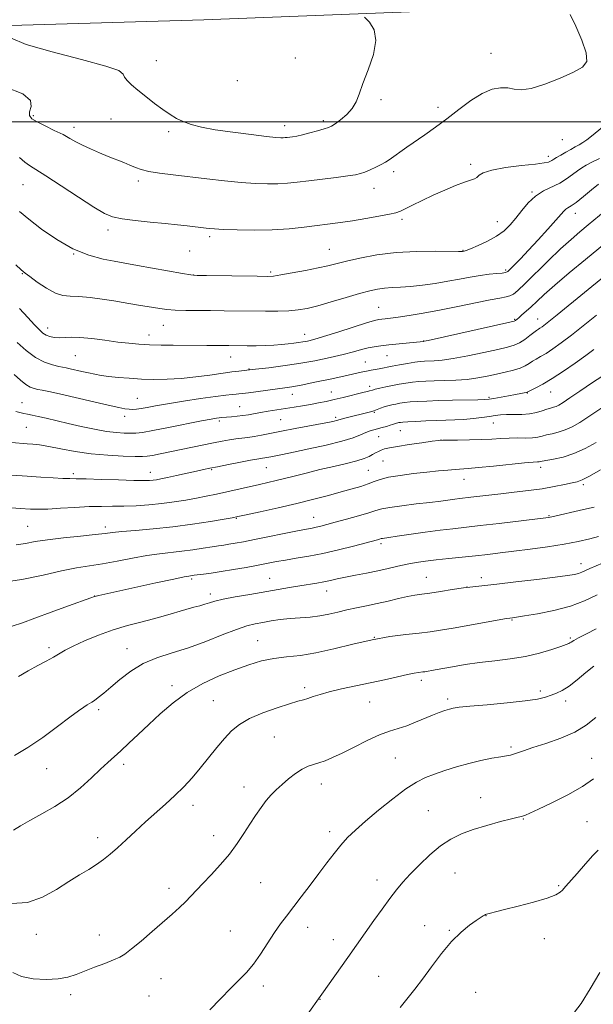
# Model space of a CAD drawing. Extents: x 2159800 to 2162700, y 347300 to 350200.
# Drawn here: x 2161035 to 2161234, y 349194 to 349535 of the extents above; entities that cross this region are included whole.
import ezdxf

# ---------------------------------------------------------------- set-up
doc = ezdxf.new("R2010")
doc.units = 0
doc.header["$MEASUREMENT"] = 0
for name, color, linetype, lineweight in [('32000', 7, 'Continuous', 0), ('DTM HARD BREAKLINE', 7, 'Continuous', 0), ('DTM SPOT ELEVATION', 2, 'Continuous', 13), ('INDEX CONTOUR', 41, 'Continuous', 13), ('INTERMEDIATE CONTOUR', 44, 'Continuous', 0)]:
    doc.layers.add(name, color=color, linetype=linetype, lineweight=lineweight)

msp = doc.modelspace()

# ---------------------------------------------------------------- linework, layer by layer
at = {"layer": '32000', "flags": 128}
msp.add_lwpolyline([(2162500, 349500), (2160000, 349500)], dxfattribs=at)
at = {"layer": 'DTM HARD BREAKLINE'}
msp.add_polyline3d([(2160800.61, 349527.7, 1145.67), (2160897.29, 349529.58, 1147), (2160992.66, 349532.15, 1147.47), (2161099.39, 349535.29, 1149.07), (2161197.47, 349539.16, 1147.14), (2161274.09, 349542.53, 1143.94), (2161334.79, 349544.72, 1140.67), (2161390.9, 349547.6, 1139.41), (2161469.45, 349551.62, 1138.28), (2161580.01, 349556.05, 1135.74), (2161672.04, 349559.98, 1131.55), (2161763.5, 349563.29, 1126.42), (2161823.91, 349563.47, 1125.22), (2161906.36, 349563.47, 1123.62), (2161958.95, 349562.51, 1124.36)], dxfattribs=at)
at = {"layer": 'DTM SPOT ELEVATION'}
for p in [(2161082.88, 349521.14, 1148.7), (2161131.12, 349522.12, 1148.74), (2161198.89, 349523.68, 1146.73), (2161110.98, 349514.24, 1149.19), (2161160.78, 349507.63, 1147.75), (2161180.6, 349505.04, 1146.48), (2161040.17, 349502.11, 1146.22), (2161067.11, 349500.97, 1147.22), (2161054.27, 349498.1, 1146.5), (2161127.38, 349498.6, 1148.52), (2161140.74, 349500.44, 1148.32), (2161087.16, 349496.62, 1147.73), (2161223.65, 349493.79, 1145.16), (2161218.87, 349488.04, 1144.46), (2161191.94, 349485.21, 1144.41), (2161165.17, 349482.74, 1145.6), (2161036.58, 349478.19, 1143.08), (2161076.6, 349479.5, 1145.6), (2161158.3, 349476.92, 1145.33), (2161213.12, 349475.67, 1142.15), (2161228.14, 349468.28, 1139.38), (2161168.08, 349466.24, 1143.68), (2161201.14, 349465.44, 1142.78), (2161066.14, 349462.49, 1143.53), (2161101.32, 349460.24, 1143.68), (2161054.17, 349454.24, 1142), (2161094.4, 349455.17, 1142.97), (2161142.81, 349455.77, 1142.88), (2161189.27, 349455.45, 1142.07), (2161036.33, 349447.38, 1139.91), (2161095.84, 349446.92, 1142.03), (2161122.57, 349447.91, 1142.25), (2161204.08, 349448.67, 1140.25), (2161159.92, 349435.72, 1138.92), (2161085.33, 349429.48, 1139.18), (2161207.1, 349431.5, 1136.13), (2161215.15, 349431.71, 1134.74), (2161045.22, 349428.57, 1138.62), (2161080.26, 349426.16, 1138.59), (2161134.31, 349426.33, 1138.69), (2161175.55, 349423.99, 1136.02), (2161054.79, 349418.91, 1137.03), (2161162.88, 349418.93, 1135.18), (2161108.67, 349418.55, 1137.35), (2161155.39, 349416.82, 1134.92), (2161114.98, 349414.38, 1136.1), (2161129.98, 349405.58, 1133.33), (2161143.53, 349406.4, 1132.78), (2161156.88, 349408.29, 1132.42), (2161211.58, 349406.04, 1129.93), (2161219.64, 349406.33, 1129.21), (2161036.3, 349402.72, 1132.8), (2161076.32, 349404.14, 1134.9), (2161198.21, 349404.57, 1130.26), (2161111.72, 349401.27, 1132.87), (2161158.46, 349399.35, 1129.88), (2161071.88, 349397.89, 1133.47), (2161104.69, 349396.31, 1131.69), (2161125.96, 349396.81, 1130.99), (2161145.08, 349397.58, 1130.32), (2161199.8, 349395.62, 1127.18), (2161037.8, 349394.11, 1131), (2161167.5, 349392.92, 1127.12), (2161159.94, 349390.91, 1127.13), (2161181.62, 349389.76, 1126.01), (2161161.43, 349382.45, 1125.04), (2161054.03, 349378.04, 1128.34), (2161080.79, 349378.55, 1128.67), (2161102.01, 349379.49, 1127.86), (2161120.98, 349380.11, 1127.13), (2161156.35, 349379.19, 1124.98), (2161216.11, 349380.31, 1123.55), (2161189.61, 349376.05, 1123.26), (2161230.94, 349374.3, 1121.71), (2161110.58, 349362.6, 1123.9), (2161137.45, 349362.98, 1122.76), (2161219.05, 349363.51, 1120.12), (2161038.25, 349359.85, 1124.94), (2161065.21, 349359.62, 1124.45), (2161160.84, 349353.78, 1119.65), (2161230.18, 349346.83, 1116.58), (2161095.16, 349341.55, 1119.73), (2161122.22, 349341.78, 1118.83), (2161176.48, 349342.1, 1116.85), (2161195.58, 349342.02, 1116.48), (2161141.92, 349337.45, 1117.35), (2161190.63, 349338.81, 1116), (2161061.41, 349335.72, 1120.03), (2161101.61, 349336.33, 1118.45), (2161206.21, 349327.33, 1113.87), (2161118.01, 349320.16, 1114.84), (2161158.43, 349321.39, 1114), (2161226.49, 349321.16, 1112.23), (2161045.63, 349317.77, 1118.39), (2161072.63, 349317.4, 1116.71), (2161174.75, 349306.43, 1111.58), (2161088.29, 349304.63, 1114.45), (2161134.32, 349303.89, 1112.36), (2161216.08, 349302.77, 1110.37), (2161102.57, 349299.43, 1112.98), (2161183.91, 349300, 1110.35), (2161224.84, 349299.26, 1109.5), (2161062.87, 349296.25, 1115.66), (2161156.81, 349299, 1111.18), (2161123.82, 349286.86, 1111.03), (2161205.86, 349283.36, 1108.27), (2161165.74, 349279.58, 1108.96), (2161233.81, 349279.4, 1106.84), (2161044.86, 349275.91, 1115.23), (2161071.58, 349277.33, 1113.57), (2161113.27, 349269.53, 1110.55), (2161140.14, 349270.54, 1109.38), (2161195.32, 349265.84, 1106.7), (2161095.58, 349263.11, 1111.49), (2161177.16, 349261.28, 1106.96), (2161210.21, 349258.47, 1105.92), (2161232.23, 349257.46, 1104.82), (2161062.54, 349252, 1112.51), (2161102.76, 349252.66, 1110.56), (2161143.01, 349254.08, 1108.46), (2161186.42, 349239.72, 1105.06), (2161119.04, 349236.37, 1109.1), (2161159.42, 349237.29, 1106.58), (2161222.45, 349235.35, 1104.18), (2161087.21, 349234.34, 1110.45), (2161197.15, 349224.92, 1103.97), (2161135.34, 349220.82, 1107.36), (2161175.9, 349221.46, 1104.77), (2161041.26, 349218.46, 1111.32), (2161063.1, 349218.18, 1110.67), (2161108.52, 349219.6, 1108.93), (2161184.46, 349219.88, 1104.16), (2161144.25, 349216.61, 1106.61), (2161217.49, 349216.9, 1103.36), (2161159.95, 349203.93, 1104.99), (2161084.5, 349203.06, 1109.13), (2161119.94, 349200.53, 1107.55), (2161053.2, 349197.52, 1109.59), (2161080.28, 349197.03, 1108.91), (2161193.65, 349198.32, 1102.68), (2161139.67, 349195.97, 1105.96)]:
    msp.add_point(p, dxfattribs=at)
at = {"layer": 'INDEX CONTOUR'}
for points in [[(2161034.117, 349450.459, 1140), (2161036.001, 349448.665, 1140), (2161037.306, 349447.553, 1140), (2161038.934, 349446.335, 1140), (2161041.529, 349444.463, 1140), (2161044.709, 349442.35, 1140), (2161047.836, 349440.65, 1140), (2161050.474, 349439.829, 1140), (2161053.002, 349439.598, 1140), (2161056.004, 349439.485, 1140), (2161059.856, 349439.119, 1140), (2161064.104, 349438.551, 1140), (2161068.09, 349437.938, 1140), (2161071.307, 349437.409, 1140), (2161076.017, 349436.6, 1140), (2161084.023, 349435.29, 1140), (2161086.464, 349434.962, 1140), (2161089.422, 349434.718, 1140), (2161093.032, 349434.6, 1140), (2161097.18, 349434.569, 1140), (2161101.694, 349434.564, 1140), (2161106.412, 349434.538, 1140), (2161120.698, 349434.387, 1140), (2161125.046, 349434.394, 1140), (2161128.852, 349434.508, 1140), (2161132.049, 349434.789, 1140), (2161135.158, 349435.339, 1140), (2161138.852, 349436.266, 1140), (2161143.549, 349437.61, 1140), (2161148.648, 349439.123, 1140), (2161153.293, 349440.489, 1140), (2161156.856, 349441.456, 1140), (2161159.61, 349442.053, 1140), (2161162.054, 349442.375, 1140), (2161164.632, 349442.525, 1140), (2161167.571, 349442.645, 1140), (2161171.046, 349442.878, 1140), (2161175.14, 349443.336, 1140), (2161179.569, 349443.977, 1140), (2161183.962, 349444.722, 1140), (2161188.017, 349445.491, 1140), (2161191.72, 349446.206, 1140), (2161195.129, 349446.788, 1140), (2161198.253, 349447.184, 1140), (2161200.905, 349447.429, 1140), (2161202.853, 349447.586, 1140), (2161203.989, 349447.744, 1140), (2161204.725, 349448.111, 1140), (2161205.598, 349448.923, 1140), (2161207.056, 349450.382, 1140), (2161209.181, 349452.556, 1140), (2161211.962, 349455.48, 1140), (2161215.289, 349459.069, 1140), (2161218.652, 349462.763, 1140), (2161221.44, 349465.882, 1140), (2161224.225, 349469.071, 1140), (2161224.89, 349469.698, 1140), (2161225.608, 349470.168, 1140), (2161226.697, 349470.843, 1140), (2161228.451, 349472.085, 1140), (2161231.001, 349474.091, 1140), (2161233.811, 349476.39, 1140), (2161236.181, 349478.35, 1140)], [(2161032.588, 349388.823, 1130), (2161038.094, 349388.448, 1130), (2161040.01, 349388.305, 1130), (2161042.388, 349388.038, 1130), (2161045.548, 349387.532, 1130), (2161049.707, 349386.727, 1130), (2161054.694, 349385.796, 1130), (2161060.241, 349384.972, 1130), (2161066.002, 349384.433, 1130), (2161071.326, 349384.145, 1130), (2161075.488, 349384.019, 1130), (2161078.048, 349383.99, 1130), (2161079.718, 349384.094, 1130), (2161081.497, 349384.389, 1130), (2161084.159, 349384.911, 1130), (2161102.678, 349388.705, 1130), (2161105.659, 349389.3, 1130), (2161108.211, 349389.776, 1130), (2161110.461, 349390.134, 1130), (2161112.539, 349390.392, 1130), (2161114.6, 349390.627, 1130), (2161116.802, 349390.932, 1130), (2161119.321, 349391.383, 1130), (2161126.291, 349392.772, 1130), (2161131.06, 349393.683, 1130), (2161142.944, 349395.912, 1130), (2161144.52, 349396.234, 1130), (2161145.376, 349396.442, 1130), (2161146.651, 349396.84, 1130), (2161147.808, 349397.165, 1130), (2161149.655, 349397.632, 1130), (2161155.771, 349399.121, 1130), (2161157.154, 349399.494, 1130), (2161158.347, 349399.871, 1130), (2161159.493, 349400.298, 1130), (2161160.651, 349400.748, 1130), (2161161.859, 349401.179, 1130), (2161163.142, 349401.557, 1130), (2161164.487, 349401.888, 1130), (2161165.872, 349402.184, 1130), (2161167.304, 349402.456, 1130), (2161168.926, 349402.703, 1130), (2161170.912, 349402.919, 1130), (2161173.431, 349403.1, 1130), (2161176.638, 349403.25, 1130), (2161180.684, 349403.376, 1130), (2161185.534, 349403.482, 1130), (2161194.388, 349403.646, 1130), (2161196.803, 349403.72, 1130), (2161198.315, 349403.851, 1130), (2161199.886, 349404.108, 1130), (2161204.958, 349405.036, 1130), (2161207.475, 349405.509, 1130), (2161209.28, 349405.86, 1130), (2161210.421, 349406.095, 1130), (2161211.082, 349406.242, 1130), (2161211.476, 349406.352, 1130), (2161211.94, 349406.552, 1130), (2161212.843, 349406.99, 1130), (2161214.489, 349407.805, 1130), (2161216.933, 349409.117, 1130), (2161220.163, 349411.038, 1130), (2161224.071, 349413.585, 1130), (2161228.148, 349416.393, 1130), (2161231.79, 349418.999, 1130), (2161234.608, 349421.085, 1130)], [(2161032.891, 349325.2, 1120), (2161036.386, 349326.356, 1120), (2161040.672, 349327.969, 1120), (2161046.348, 349330.066, 1120), (2161052.381, 349332.254, 1120), (2161060.145, 349335.047, 1120), (2161061.383, 349335.479, 1120), (2161061.992, 349335.652, 1120), (2161062.902, 349335.867, 1120), (2161064.965, 349336.33, 1120), (2161075.424, 349338.631, 1120), (2161082.697, 349340.218, 1120), (2161088.883, 349341.551, 1120), (2161092.522, 349342.307, 1120), (2161094.138, 349342.61, 1120), (2161096.006, 349342.864, 1120), (2161099.196, 349343.253, 1120), (2161101.898, 349343.603, 1120), (2161105.389, 349344.117, 1120), (2161109.599, 349344.815, 1120), (2161114.053, 349345.605, 1120), (2161118.175, 349346.372, 1120), (2161124.581, 349347.599, 1120), (2161127.713, 349348.151, 1120), (2161131.398, 349348.749, 1120), (2161135.712, 349349.484, 1120), (2161140.647, 349350.455, 1120), (2161146.062, 349351.697, 1120), (2161151.286, 349353.005, 1120), (2161159.567, 349355.189, 1120), (2161160.211, 349355.375, 1120), (2161160.874, 349355.58, 1120), (2161161.281, 349355.659, 1120), (2161163.545, 349355.966, 1120), (2161166.388, 349356.364, 1120), (2161176.118, 349357.755, 1120), (2161181.308, 349358.46, 1120), (2161185.733, 349359.003, 1120), (2161195.188, 349360.056, 1120), (2161201.729, 349360.816, 1120), (2161218.909, 349362.89, 1120), (2161219.485, 349362.984, 1120), (2161220.035, 349363.103, 1120), (2161231.001, 349365.599, 1120), (2161234.742, 349366.438, 1120)], [(2161033.088, 349205.18, 1110), (2161036.139, 349203.836, 1110), (2161040.157, 349203.055, 1110), (2161044.626, 349202.816, 1110), (2161048.796, 349203.031, 1110), (2161052.139, 349203.617, 1110), (2161055.005, 349204.516, 1110), (2161061.425, 349207.024, 1110), (2161064.961, 349208.389, 1110), (2161067.988, 349209.58, 1110), (2161070.143, 349210.523, 1110), (2161071.974, 349211.614, 1110), (2161074.261, 349213.369, 1110), (2161077.543, 349216.115, 1110), (2161081.401, 349219.432, 1110), (2161088.35, 349225.483, 1110), (2161090.922, 349227.778, 1110), (2161093.03, 349229.766, 1110), (2161094.85, 349231.633, 1110), (2161098.967, 349236.076, 1110), (2161101.859, 349239.124, 1110), (2161105.085, 349242.61, 1110), (2161108.216, 349246.269, 1110), (2161110.917, 349249.87, 1110), (2161113.238, 349253.333, 1110), (2161115.323, 349256.614, 1110), (2161117.292, 349259.665, 1110), (2161119.171, 349262.418, 1110), (2161120.958, 349264.802, 1110), (2161122.677, 349266.795, 1110), (2161124.457, 349268.572, 1110), (2161126.451, 349270.359, 1110), (2161128.747, 349272.296, 1110), (2161131.169, 349274.174, 1110), (2161133.477, 349275.695, 1110), (2161135.503, 349276.664, 1110), (2161137.369, 349277.274, 1110), (2161139.268, 349277.822, 1110), (2161141.401, 349278.569, 1110), (2161144.008, 349279.671, 1110), (2161147.336, 349281.255, 1110), (2161151.489, 349283.349, 1110), (2161155.995, 349285.599, 1110), (2161160.237, 349287.549, 1110), (2161163.766, 349288.882, 1110), (2161166.793, 349289.827, 1110), (2161169.693, 349290.748, 1110), (2161172.741, 349291.912, 1110), (2161178.61, 349294.399, 1110), (2161180.991, 349295.336, 1110), (2161182.936, 349296.017, 1110), (2161184.492, 349296.493, 1110), (2161185.868, 349296.825, 1110), (2161187.907, 349297.116, 1110), (2161191.617, 349297.479, 1110), (2161197.554, 349297.998, 1110), (2161204.492, 349298.633, 1110), (2161210.754, 349299.313, 1110), (2161215.076, 349299.982, 1110), (2161217.824, 349300.637, 1110), (2161219.774, 349301.288, 1110), (2161221.607, 349301.99, 1110), (2161223.615, 349302.966, 1110), (2161225.995, 349304.483, 1110), (2161228.842, 349306.675, 1110), (2161231.852, 349309.149, 1110), (2161234.617, 349311.378, 1110)]]:
    msp.add_polyline3d(points, dxfattribs=at)
at = {"layer": 'INTERMEDIATE CONTOUR'}
for points in [[(2161030.607, 349512.047, 1146), (2161036.551, 349509.741, 1146), (2161039.168, 349507.424, 1146), (2161039.443, 349505.266, 1146), (2161038.918, 349503.465, 1146), (2161038.898, 349502.131, 1146), (2161039.731, 349501.05, 1146), (2161041.527, 349499.928, 1146), (2161044.272, 349498.549, 1146), (2161047.467, 349497.025, 1146), (2161050.487, 349495.549, 1146), (2161052.893, 349494.261, 1146), (2161054.983, 349493.084, 1146), (2161057.239, 349491.896, 1146), (2161060.007, 349490.606, 1146), (2161063.103, 349489.273, 1146), (2161066.205, 349487.995, 1146), (2161071.552, 349485.842, 1146), (2161073.714, 349484.948, 1146), (2161075.602, 349484.152, 1146), (2161077.63, 349483.438, 1146), (2161080.3, 349482.79, 1146), (2161084.004, 349482.187, 1146), (2161088.692, 349481.587, 1146), (2161100.316, 349480.235, 1146), (2161106.538, 349479.541, 1146), (2161112.317, 349478.969, 1146), (2161117.23, 349478.605, 1146), (2161121.374, 349478.454, 1146), (2161124.979, 349478.5, 1146), (2161128.304, 349478.725, 1146), (2161131.744, 349479.099, 1146), (2161135.725, 349479.592, 1146), (2161145.276, 349480.744, 1146), (2161149.31, 349481.258, 1146), (2161151.948, 349481.664, 1146), (2161153.649, 349482.064, 1146), (2161155.142, 349482.596, 1146), (2161156.972, 349483.355, 1146), (2161158.983, 349484.252, 1146), (2161160.838, 349485.155, 1146), (2161162.315, 349485.985, 1146), (2161163.65, 349486.86, 1146), (2161169.764, 349491.164, 1146), (2161176.039, 349495.522, 1146), (2161179.687, 349498.109, 1146), (2161183.634, 349501.036, 1146), (2161187.811, 349504.264, 1146), (2161191.987, 349507.368, 1146), (2161195.893, 349509.827, 1146), (2161199.312, 349511.252, 1146), (2161202.24, 349511.787, 1146), (2161204.728, 349511.705, 1146), (2161206.928, 349511.321, 1146), (2161209.41, 349511.105, 1146), (2161212.847, 349511.571, 1146), (2161217.615, 349513.047, 1146), (2161222.89, 349515.127, 1146), (2161227.55, 349517.222, 1146), (2161230.671, 349518.973, 1146), (2161232.13, 349520.935, 1146), (2161232.001, 349523.892, 1146), (2161230.488, 349528.275, 1146), (2161228.319, 349533.136, 1146), (2161226.35, 349537.17, 1146)], [(2161032.227, 349529.129, 1148), (2161037.756, 349526.835, 1148), (2161046.732, 349524.209, 1148), (2161056.902, 349521.581, 1148), (2161065.313, 349519.327, 1148), (2161069.806, 349517.712, 1148), (2161071.385, 349516.534, 1148), (2161071.85, 349515.479, 1148), (2161072.697, 349514.269, 1148), (2161074.221, 349512.781, 1148), (2161076.413, 349510.936, 1148), (2161079.2, 349508.713, 1148), (2161082.245, 349506.365, 1148), (2161085.143, 349504.21, 1148), (2161087.613, 349502.489, 1148), (2161089.854, 349501.144, 1148), (2161092.189, 349500.043, 1148), (2161094.952, 349499.066, 1148), (2161098.523, 349498.152, 1148), (2161103.295, 349497.257, 1148), (2161109.374, 349496.363, 1148), (2161115.727, 349495.552, 1148), (2161121.035, 349494.935, 1148), (2161124.326, 349494.588, 1148), (2161126.021, 349494.457, 1148), (2161126.885, 349494.452, 1148), (2161127.571, 349494.499, 1148), (2161128.281, 349494.576, 1148), (2161130.138, 349494.812, 1148), (2161131.55, 349495.049, 1148), (2161133.517, 349495.473, 1148), (2161136.088, 349496.123, 1148), (2161138.806, 349496.866, 1148), (2161141.085, 349497.519, 1148), (2161142.542, 349497.983, 1148), (2161143.59, 349498.478, 1148), (2161144.844, 349499.305, 1148), (2161146.727, 349500.681, 1148), (2161148.894, 349502.506, 1148), (2161150.811, 349504.592, 1148), (2161152.119, 349506.856, 1148), (2161153.17, 349509.61, 1148), (2161154.493, 349513.272, 1148), (2161156.383, 349518.044, 1148), (2161158.195, 349523.279, 1148), (2161159.047, 349528.121, 1148), (2161158.36, 349531.876, 1148), (2161156.741, 349534.52, 1148), (2161155.106, 349536.196, 1148)], [(2161035.395, 349487.622, 1144), (2161037.208, 349486.01, 1144), (2161038.86, 349484.803, 1144), (2161044.541, 349481.251, 1144), (2161049.813, 349477.81, 1144), (2161055.817, 349473.854, 1144), (2161061.15, 349470.4, 1144), (2161064.848, 349468.209, 1144), (2161067.706, 349467.033, 1144), (2161070.958, 349466.372, 1144), (2161075.487, 349465.809, 1144), (2161080.763, 349465.269, 1144), (2161085.904, 349464.766, 1144), (2161090.193, 349464.308, 1144), (2161093.552, 349463.914, 1144), (2161100.175, 349463.114, 1144), (2161101.251, 349462.999, 1144), (2161102.985, 349462.87, 1144), (2161106.048, 349462.713, 1144), (2161110.859, 349462.536, 1144), (2161116.819, 349462.44, 1144), (2161123.073, 349462.546, 1144), (2161128.906, 349462.935, 1144), (2161134.156, 349463.502, 1144), (2161146.778, 349465.129, 1144), (2161150.916, 349465.723, 1144), (2161155.535, 349466.467, 1144), (2161160.056, 349467.256, 1144), (2161163.704, 349467.946, 1144), (2161165.978, 349468.459, 1144), (2161167.504, 349468.992, 1144), (2161169.184, 349469.804, 1144), (2161171.727, 349471.086, 1144), (2161175.048, 349472.724, 1144), (2161178.871, 349474.535, 1144), (2161182.886, 349476.331, 1144), (2161186.672, 349477.925, 1144), (2161189.78, 349479.129, 1144), (2161193.202, 349480.273, 1144), (2161194.045, 349480.737, 1144), (2161194.828, 349481.459, 1144), (2161196.273, 349482.361, 1144), (2161199.185, 349483.289, 1144), (2161203.982, 349484.113, 1144), (2161209.551, 349484.8, 1144), (2161214.399, 349485.339, 1144), (2161217.396, 349485.733, 1144), (2161218.882, 349486.03, 1144), (2161219.566, 349486.296, 1144), (2161220.072, 349486.593, 1144), (2161220.701, 349487.008, 1144), (2161221.671, 349487.624, 1144), (2161223.119, 349488.488, 1144), (2161224.856, 349489.483, 1144), (2161226.613, 349490.452, 1144), (2161228.176, 349491.283, 1144), (2161229.561, 349492.035, 1144), (2161230.839, 349492.814, 1144), (2161232.136, 349493.75, 1144), (2161233.79, 349495.071, 1144), (2161239.556, 349499.781, 1144)], [(2161035.416, 349468.921, 1142), (2161038.618, 349466.258, 1142), (2161043.007, 349462.848, 1142), (2161048.291, 349459.187, 1142), (2161053.948, 349455.982, 1142), (2161059.466, 349453.772, 1142), (2161064.368, 349452.434, 1142), (2161068.185, 349451.679, 1142), (2161076.3, 349450.249, 1142), (2161091.955, 349447.427, 1142), (2161094.834, 349446.94, 1142), (2161096.99, 349446.747, 1142), (2161100.213, 349446.684, 1142), (2161117.792, 349446.463, 1142), (2161121.266, 349446.441, 1142), (2161123.527, 349446.561, 1142), (2161126.077, 349446.93, 1142), (2161129.992, 349447.608, 1142), (2161134.653, 349448.47, 1142), (2161139.018, 349449.343, 1142), (2161142.373, 349450.105, 1142), (2161148.779, 349451.719, 1142), (2161153.48, 349452.79, 1142), (2161159.323, 349453.871, 1142), (2161166.005, 349454.7, 1142), (2161173.103, 349455.091, 1142), (2161179.71, 349455.162, 1142), (2161187.649, 349455.063, 1142), (2161188.799, 349455.065, 1142), (2161189.09, 349455.087, 1142), (2161189.673, 349455.203, 1142), (2161190.305, 349455.432, 1142), (2161191.814, 349456.032, 1142), (2161194.451, 349457.137, 1142), (2161197.709, 349458.645, 1142), (2161200.893, 349460.393, 1142), (2161203.475, 349462.268, 1142), (2161205.594, 349464.321, 1142), (2161207.553, 349466.651, 1142), (2161209.616, 349469.28, 1142), (2161211.881, 349471.936, 1142), (2161214.403, 349474.274, 1142), (2161217.194, 349476.053, 1142), (2161222.789, 349478.776, 1142), (2161225.175, 349480.219, 1142), (2161227.211, 349481.684, 1142), (2161228.926, 349482.987, 1142), (2161230.407, 349484.016, 1142), (2161231.96, 349484.936, 1142), (2161233.954, 349485.979, 1142), (2161236.608, 349487.31, 1142)], [(2161035.413, 349435.355, 1138), (2161038.27, 349432.226, 1138), (2161040.611, 349429.636, 1138), (2161042.275, 349427.861, 1138), (2161043.504, 349426.751, 1138), (2161044.634, 349426.054, 1138), (2161045.945, 349425.563, 1138), (2161047.456, 349425.249, 1138), (2161049.123, 349425.139, 1138), (2161053.275, 349425.316, 1138), (2161056.376, 349425.24, 1138), (2161060.451, 349424.852, 1138), (2161065.027, 349424.272, 1138), (2161069.468, 349423.686, 1138), (2161073.316, 349423.242, 1138), (2161076.84, 349422.942, 1138), (2161080.487, 349422.751, 1138), (2161084.553, 349422.639, 1138), (2161088.721, 349422.576, 1138), (2161100.364, 349422.46, 1138), (2161107.997, 349422.47, 1138), (2161114.373, 349422.407, 1138), (2161117.494, 349422.41, 1138), (2161120.684, 349422.481, 1138), (2161123.645, 349422.643, 1138), (2161126.289, 349422.863, 1138), (2161128.584, 349423.095, 1138), (2161130.518, 349423.304, 1138), (2161132.192, 349423.507, 1138), (2161133.723, 349423.729, 1138), (2161135.316, 349424.026, 1138), (2161137.5, 349424.571, 1138), (2161140.884, 349425.565, 1138), (2161145.759, 349427.099, 1138), (2161151.14, 349428.823, 1138), (2161155.721, 349430.279, 1138), (2161158.548, 349431.122, 1138), (2161160.062, 349431.487, 1138), (2161161.058, 349431.622, 1138), (2161162.246, 349431.747, 1138), (2161164.024, 349431.956, 1138), (2161166.7, 349432.312, 1138), (2161170.511, 349432.869, 1138), (2161175.364, 349433.657, 1138), (2161181.088, 349434.697, 1138), (2161187.393, 349435.965, 1138), (2161193.527, 349437.248, 1138), (2161198.619, 349438.29, 1138), (2161202.043, 349438.916, 1138), (2161204.141, 349439.289, 1138), (2161205.501, 349439.659, 1138), (2161206.698, 349440.3, 1138), (2161208.267, 349441.593, 1138), (2161210.734, 349443.946, 1138), (2161218.767, 349451.829, 1138), (2161223.052, 349455.931, 1138), (2161226.692, 349459.243, 1138), (2161229.798, 349461.909, 1138), (2161232.654, 349464.266, 1138), (2161242.494, 349472.342, 1138)], [(2161034.558, 349423.496, 1136), (2161037.666, 349420.738, 1136), (2161040.961, 349418.326, 1136), (2161044.114, 349416.701, 1136), (2161046.881, 349415.757, 1136), (2161049.041, 349415.246, 1136), (2161051.617, 349414.706, 1136), (2161052.929, 349414.415, 1136), (2161057.04, 349413.473, 1136), (2161059.338, 349412.959, 1136), (2161061.481, 349412.514, 1136), (2161063.701, 349412.126, 1136), (2161066.339, 349411.767, 1136), (2161069.643, 349411.419, 1136), (2161073.491, 349411.107, 1136), (2161077.671, 349410.866, 1136), (2161082.018, 349410.737, 1136), (2161086.575, 349410.782, 1136), (2161091.432, 349411.065, 1136), (2161096.551, 349411.607, 1136), (2161101.376, 349412.258, 1136), (2161105.219, 349412.822, 1136), (2161107.623, 349413.157, 1136), (2161109.043, 349413.321, 1136), (2161110.159, 349413.432, 1136), (2161111.493, 349413.576, 1136), (2161116.067, 349414.118, 1136), (2161121.852, 349414.778, 1136), (2161126.727, 349415.397, 1136), (2161132.238, 349416.212, 1136), (2161137.844, 349417.206, 1136), (2161143.125, 349418.284, 1136), (2161147.692, 349419.336, 1136), (2161151.27, 349420.265, 1136), (2161154.05, 349421.039, 1136), (2161156.339, 349421.641, 1136), (2161158.45, 349422.072, 1136), (2161160.714, 349422.4, 1136), (2161163.464, 349422.706, 1136), (2161175.501, 349423.912, 1136), (2161175.747, 349423.962, 1136), (2161177.135, 349424.267, 1136), (2161205.472, 349430.585, 1136), (2161206.924, 349430.927, 1136), (2161207.255, 349431.048, 1136), (2161207.457, 349431.198, 1136), (2161208.537, 349432.106, 1136), (2161209.652, 349433.062, 1136), (2161211.119, 349434.352, 1136), (2161212.834, 349435.919, 1136), (2161214.791, 349437.77, 1136), (2161217.375, 349440.162, 1136), (2161221.067, 349443.417, 1136), (2161226.106, 349447.672, 1136), (2161231.735, 349452.33, 1136), (2161240.981, 349459.903, 1136)], [(2161033.564, 349412.413, 1134), (2161035.749, 349410.5, 1134), (2161037.6, 349409.01, 1134), (2161039.123, 349408.088, 1134), (2161040.454, 349407.588, 1134), (2161041.762, 349407.292, 1134), (2161043.292, 349406.99, 1134), (2161045.599, 349406.51, 1134), (2161049.315, 349405.688, 1134), (2161054.738, 349404.442, 1134), (2161066.187, 349401.789, 1134), (2161069.795, 349400.983, 1134), (2161071.975, 349400.558, 1134), (2161073.401, 349400.381, 1134), (2161074.659, 349400.345, 1134), (2161076.005, 349400.433, 1134), (2161077.61, 349400.654, 1134), (2161079.684, 349401.018, 1134), (2161082.589, 349401.548, 1134), (2161086.729, 349402.268, 1134), (2161092.241, 349403.167, 1134), (2161098.199, 349404.093, 1134), (2161103.414, 349404.853, 1134), (2161106.984, 349405.309, 1134), (2161109.163, 349405.528, 1134), (2161110.496, 349405.626, 1134), (2161111.524, 349405.714, 1134), (2161112.779, 349405.862, 1134), (2161114.791, 349406.127, 1134), (2161127.378, 349407.818, 1134), (2161129.844, 349408.193, 1134), (2161133.121, 349408.791, 1134), (2161137.794, 349409.728, 1134), (2161143.1, 349410.835, 1134), (2161147.937, 349411.869, 1134), (2161153.906, 349413.186, 1134), (2161155.727, 349413.574, 1134), (2161157.327, 349413.883, 1134), (2161160.126, 349414.388, 1134), (2161164.711, 349415.301, 1134), (2161167.243, 349415.77, 1134), (2161170.025, 349416.257, 1134), (2161172.537, 349416.66, 1134), (2161174.412, 349416.903, 1134), (2161175.895, 349417.022, 1134), (2161179.281, 349417.14, 1134), (2161181.953, 349417.367, 1134), (2161185.773, 349417.921, 1134), (2161190.867, 349418.894, 1134), (2161196.395, 349420.065, 1134), (2161201.272, 349421.141, 1134), (2161204.699, 349421.92, 1134), (2161207.014, 349422.586, 1134), (2161208.839, 349423.417, 1134), (2161210.656, 349424.592, 1134), (2161212.383, 349425.896, 1134), (2161213.799, 349427.019, 1134), (2161214.754, 349427.731, 1134), (2161215.392, 349428.152, 1134), (2161215.932, 349428.483, 1134), (2161216.696, 349429.006, 1134), (2161218.409, 349430.327, 1134), (2161221.898, 349433.127, 1134), (2161239.622, 349447.554, 1134)], [(2161034.125, 349399.604, 1132), (2161036.843, 349398.971, 1132), (2161038.192, 349398.681, 1132), (2161039.758, 349398.355, 1132), (2161041.839, 349397.904, 1132), (2161044.665, 349397.262, 1132), (2161052.295, 349395.498, 1132), (2161056.815, 349394.472, 1132), (2161061.373, 349393.501, 1132), (2161065.544, 349392.736, 1132), (2161068.993, 349392.285, 1132), (2161071.749, 349392.09, 1132), (2161073.933, 349392.05, 1132), (2161075.795, 349392.107, 1132), (2161078.087, 349392.37, 1132), (2161081.694, 349392.991, 1132), (2161087.098, 349394.04, 1132), (2161098.518, 349396.337, 1132), (2161101.911, 349397.002, 1132), (2161103.729, 349397.328, 1132), (2161104.687, 349397.465, 1132), (2161105.417, 349397.54, 1132), (2161108.968, 349397.785, 1132), (2161110.889, 349397.949, 1132), (2161112.89, 349398.178, 1132), (2161114.809, 349398.48, 1132), (2161119.01, 349399.247, 1132), (2161121.643, 349399.682, 1132), (2161130.649, 349401.082, 1132), (2161133.585, 349401.568, 1132), (2161136.386, 349402.063, 1132), (2161139.049, 349402.576, 1132), (2161141.71, 349403.133, 1132), (2161144.543, 349403.768, 1132), (2161147.627, 349404.489, 1132), (2161154.992, 349406.274, 1132), (2161156.118, 349406.559, 1132), (2161156.802, 349406.744, 1132), (2161157.832, 349407.049, 1132), (2161158.788, 349407.295, 1132), (2161160.366, 349407.668, 1132), (2161162.427, 349408.129, 1132), (2161164.741, 349408.617, 1132), (2161167.111, 349409.076, 1132), (2161169.454, 349409.475, 1132), (2161171.724, 349409.789, 1132), (2161173.927, 349410.002, 1132), (2161176.317, 349410.137, 1132), (2161179.205, 349410.228, 1132), (2161182.783, 349410.315, 1132), (2161186.758, 349410.466, 1132), (2161190.715, 349410.757, 1132), (2161194.331, 349411.236, 1132), (2161197.649, 349411.853, 1132), (2161200.805, 349412.531, 1132), (2161203.875, 349413.212, 1132), (2161206.697, 349413.905, 1132), (2161209.05, 349414.634, 1132), (2161210.796, 349415.414, 1132), (2161212.128, 349416.217, 1132), (2161213.321, 349417.004, 1132), (2161214.621, 349417.768, 1132), (2161216.162, 349418.635, 1132), (2161218.048, 349419.761, 1132), (2161220.384, 349421.295, 1132), (2161223.279, 349423.36, 1132), (2161226.844, 349426.063, 1132), (2161235.576, 349432.966, 1132)], [(2161025.597, 349378.038, 1128), (2161038.074, 349377.164, 1128), (2161042.774, 349376.852, 1128), (2161047.058, 349376.587, 1128), (2161050.473, 349376.411, 1128), (2161052.845, 349376.34, 1128), (2161055.107, 349376.313, 1128), (2161058.466, 349376.248, 1128), (2161063.68, 349376.088, 1128), (2161069.699, 349375.888, 1128), (2161075.023, 349375.731, 1128), (2161078.521, 349375.679, 1128), (2161080.54, 349375.721, 1128), (2161081.793, 349375.827, 1128), (2161082.944, 349375.985, 1128), (2161084.443, 349376.257, 1128), (2161086.684, 349376.724, 1128), (2161089.878, 349377.425, 1128), (2161096.742, 349378.954, 1128), (2161099.197, 349379.49, 1128), (2161101.386, 349379.946, 1128), (2161104.108, 349380.491, 1128), (2161107.868, 349381.233, 1128), (2161111.997, 349382.036, 1128), (2161115.529, 349382.704, 1128), (2161117.751, 349383.095, 1128), (2161119.713, 349383.391, 1128), (2161120.477, 349383.527, 1128), (2161122.59, 349383.948, 1128), (2161126.592, 349384.727, 1128), (2161130.382, 349385.494, 1128), (2161135.764, 349386.62, 1128), (2161141.791, 349387.963, 1128), (2161147.224, 349389.327, 1128), (2161151.117, 349390.545, 1128), (2161153.699, 349391.56, 1128), (2161155.5, 349392.348, 1128), (2161156.977, 349392.903, 1128), (2161158.34, 349393.309, 1128), (2161161.239, 349394.065, 1128), (2161162.712, 349394.466, 1128), (2161163.947, 349394.822, 1128), (2161164.793, 349395.092, 1128), (2161165.76, 349395.435, 1128), (2161166.163, 349395.557, 1128), (2161166.579, 349395.66, 1128), (2161167.002, 349395.751, 1128), (2161167.498, 349395.837, 1128), (2161168.397, 349395.93, 1128), (2161170.099, 349396.049, 1128), (2161172.85, 349396.197, 1128), (2161176.286, 349396.354, 1128), (2161179.89, 349396.491, 1128), (2161183.256, 349396.594, 1128), (2161186.427, 349396.707, 1128), (2161189.557, 349396.891, 1128), (2161192.73, 349397.185, 1128), (2161195.754, 349397.545, 1128), (2161198.368, 349397.905, 1128), (2161200.426, 349398.208, 1128), (2161202.245, 349398.423, 1128), (2161204.263, 349398.528, 1128), (2161206.784, 349398.53, 1128), (2161209.59, 349398.553, 1128), (2161212.333, 349398.753, 1128), (2161214.725, 349399.228, 1128), (2161216.718, 349399.844, 1128), (2161218.326, 349400.415, 1128), (2161219.581, 349400.803, 1128), (2161220.598, 349401.083, 1128), (2161221.514, 349401.382, 1128), (2161222.511, 349401.852, 1128), (2161223.962, 349402.734, 1128), (2161226.288, 349404.296, 1128), (2161229.773, 349406.696, 1128), (2161234.159, 349409.664, 1128), (2161239.05, 349412.822, 1128)], [(2161025.369, 349366.758, 1126), (2161035.601, 349366.034, 1126), (2161039.154, 349365.803, 1126), (2161042.03, 349365.722, 1126), (2161045.268, 349365.814, 1126), (2161049.607, 349366.076, 1126), (2161054.605, 349366.401, 1126), (2161059.521, 349366.655, 1126), (2161063.806, 349366.749, 1126), (2161067.691, 349366.755, 1126), (2161071.595, 349366.792, 1126), (2161075.834, 349366.954, 1126), (2161080.303, 349367.258, 1126), (2161084.787, 349367.699, 1126), (2161089.099, 349368.266, 1126), (2161093.138, 349368.913, 1126), (2161096.829, 349369.591, 1126), (2161100.199, 349370.271, 1126), (2161103.68, 349371.019, 1126), (2161112.931, 349373.038, 1126), (2161118.663, 349374.311, 1126), (2161124.427, 349375.651, 1126), (2161129.777, 349376.982, 1126), (2161134.777, 349378.267, 1126), (2161139.62, 349379.482, 1126), (2161144.394, 349380.603, 1126), (2161148.791, 349381.621, 1126), (2161152.402, 349382.531, 1126), (2161154.943, 349383.332, 1126), (2161156.644, 349384.039, 1126), (2161157.859, 349384.673, 1126), (2161158.897, 349385.252, 1126), (2161159.88, 349385.773, 1126), (2161160.879, 349386.229, 1126), (2161162.031, 349386.629, 1126), (2161163.751, 349387.035, 1126), (2161166.514, 349387.525, 1126), (2161170.53, 349388.14, 1126), (2161174.933, 349388.775, 1126), (2161178.588, 349389.289, 1126), (2161180.746, 349389.576, 1126), (2161182.199, 349389.687, 1126), (2161184.123, 349389.709, 1126), (2161187.369, 349389.722, 1126), (2161191.465, 349389.767, 1126), (2161195.614, 349389.878, 1126), (2161199.196, 349390.07, 1126), (2161202.315, 349390.277, 1126), (2161205.252, 349390.415, 1126), (2161208.199, 349390.436, 1126), (2161210.99, 349390.424, 1126), (2161213.371, 349390.496, 1126), (2161215.185, 349390.74, 1126), (2161216.688, 349391.107, 1126), (2161218.234, 349391.517, 1126), (2161220.099, 349391.928, 1126), (2161222.259, 349392.443, 1126), (2161224.61, 349393.204, 1126), (2161227.081, 349394.327, 1126), (2161229.71, 349395.808, 1126), (2161232.566, 349397.619, 1126), (2161239.162, 349402.024, 1126)], [(2161034.204, 349353.418, 1124), (2161037.46, 349353.893, 1124), (2161040.848, 349354.515, 1124), (2161045.113, 349355.197, 1124), (2161050.668, 349355.865, 1124), (2161056.6, 349356.472, 1124), (2161061.674, 349356.979, 1124), (2161065.076, 349357.366, 1124), (2161067.707, 349357.683, 1124), (2161070.897, 349357.999, 1124), (2161075.657, 349358.384, 1124), (2161081.728, 349358.902, 1124), (2161088.534, 349359.62, 1124), (2161095.455, 349360.555, 1124), (2161101.695, 349361.533, 1124), (2161106.414, 349362.331, 1124), (2161109.178, 349362.815, 1124), (2161111.183, 349363.207, 1124), (2161114.031, 349363.814, 1124), (2161118.877, 349364.861, 1124), (2161125.087, 349366.234, 1124), (2161131.579, 349367.737, 1124), (2161137.461, 349369.198, 1124), (2161142.586, 349370.548, 1124), (2161146.997, 349371.749, 1124), (2161150.733, 349372.777, 1124), (2161153.834, 349373.675, 1124), (2161156.338, 349374.504, 1124), (2161158.384, 349375.31, 1124), (2161160.519, 349376.088, 1124), (2161163.389, 349376.817, 1124), (2161167.413, 349377.481, 1124), (2161172.099, 349378.072, 1124), (2161176.726, 349378.583, 1124), (2161180.703, 349379.009, 1124), (2161183.958, 349379.341, 1124), (2161186.545, 349379.569, 1124), (2161191.054, 349379.858, 1124), (2161194.614, 349380.154, 1124), (2161199.836, 349380.672, 1124), (2161210.613, 349381.783, 1124), (2161213.619, 349382.057, 1124), (2161215.04, 349382.153, 1124), (2161215.607, 349382.181, 1124), (2161216.001, 349382.235, 1124), (2161216.702, 349382.368, 1124), (2161220.617, 349383.052, 1124), (2161223.92, 349383.801, 1124), (2161227.708, 349385.026, 1124), (2161231.652, 349386.802, 1124), (2161235.458, 349388.882, 1124)], [(2161028.187, 349340.271, 1122), (2161036.187, 349341.349, 1122), (2161043.596, 349342.929, 1122), (2161050.006, 349344.44, 1122), (2161055.195, 349345.458, 1122), (2161064.215, 349346.855, 1122), (2161069.274, 349347.785, 1122), (2161074.572, 349348.813, 1122), (2161079.607, 349349.713, 1122), (2161084.008, 349350.327, 1122), (2161091.726, 349351.17, 1122), (2161095.539, 349351.69, 1122), (2161099.146, 349352.249, 1122), (2161102.197, 349352.737, 1122), (2161104.474, 349353.079, 1122), (2161106.28, 349353.333, 1122), (2161108.051, 349353.596, 1122), (2161110.201, 349353.956, 1122), (2161113.064, 349354.486, 1122), (2161116.954, 349355.252, 1122), (2161131.84, 349358.285, 1122), (2161134.917, 349358.88, 1122), (2161136.863, 349359.241, 1122), (2161138.33, 349359.531, 1122), (2161139.914, 349359.898, 1122), (2161142.003, 349360.435, 1122), (2161144.935, 349361.217, 1122), (2161148.838, 349362.275, 1122), (2161153.029, 349363.438, 1122), (2161156.617, 349364.491, 1122), (2161159.042, 349365.274, 1122), (2161161.07, 349365.864, 1122), (2161163.803, 349366.397, 1122), (2161167.988, 349366.975, 1122), (2161172.968, 349367.571, 1122), (2161177.733, 349368.127, 1122), (2161181.488, 349368.595, 1122), (2161186.401, 349369.252, 1122), (2161188.116, 349369.462, 1122), (2161191.888, 349369.883, 1122), (2161202.309, 349371.086, 1122), (2161206.994, 349371.61, 1122), (2161211.893, 349372.195, 1122), (2161216.63, 349372.856, 1122), (2161220.863, 349373.588, 1122), (2161224.394, 349374.299, 1122), (2161227.059, 349374.874, 1122), (2161228.873, 349375.295, 1122), (2161230.567, 349375.918, 1122), (2161233.049, 349377.192, 1122), (2161236.887, 349379.378, 1122)], [(2161035.016, 349307.797, 1118), (2161038.443, 349309.805, 1118), (2161041.703, 349311.585, 1118), (2161044.661, 349313.12, 1118), (2161047.154, 349314.45, 1118), (2161051.215, 349316.869, 1118), (2161053.992, 349318.325, 1118), (2161057.961, 349320.13, 1118), (2161062.772, 349322.084, 1118), (2161067.872, 349323.912, 1118), (2161072.799, 349325.408, 1118), (2161077.473, 349326.653, 1118), (2161081.901, 349327.803, 1118), (2161086.067, 349328.965, 1118), (2161093.138, 349331.036, 1118), (2161095.809, 349331.762, 1118), (2161097.955, 349332.317, 1118), (2161099.703, 349332.801, 1118), (2161101.259, 349333.3, 1118), (2161103.157, 349333.869, 1118), (2161106.012, 349334.551, 1118), (2161110.214, 349335.368, 1118), (2161115.25, 349336.258, 1118), (2161129.07, 349338.612, 1118), (2161132.633, 349339.201, 1118), (2161138.544, 349340.142, 1118), (2161141.011, 349340.581, 1118), (2161143.277, 349341.056, 1118), (2161145.637, 349341.586, 1118), (2161148.431, 349342.183, 1118), (2161151.883, 349342.854, 1118), (2161155.744, 349343.589, 1118), (2161159.645, 349344.374, 1118), (2161163.29, 349345.188, 1118), (2161166.675, 349345.977, 1118), (2161169.866, 349346.683, 1118), (2161172.967, 349347.266, 1118), (2161176.229, 349347.76, 1118), (2161179.94, 349348.218, 1118), (2161184.272, 349348.684, 1118), (2161193.53, 349349.63, 1118), (2161197.801, 349350.099, 1118), (2161202.095, 349350.604, 1118), (2161206.913, 349351.191, 1118), (2161212.561, 349351.898, 1118), (2161218.578, 349352.71, 1118), (2161224.313, 349353.601, 1118), (2161229.22, 349354.537, 1118), (2161233.189, 349355.447, 1118), (2161236.214, 349356.251, 1118)], [(2161033.647, 349280.388, 1116), (2161038.294, 349283.141, 1116), (2161043.434, 349286.702, 1116), (2161048.552, 349290.464, 1116), (2161052.89, 349293.712, 1116), (2161055.882, 349295.906, 1116), (2161057.745, 349297.203, 1116), (2161058.888, 349297.936, 1116), (2161060.443, 349298.875, 1116), (2161061.379, 349299.517, 1116), (2161062.725, 349300.531, 1116), (2161064.592, 349302.033, 1116), (2161067.066, 349304.119, 1116), (2161070.204, 349306.789, 1116), (2161073.964, 349309.662, 1116), (2161078.28, 349312.261, 1116), (2161083.088, 349314.26, 1116), (2161088.345, 349315.94, 1116), (2161094.016, 349317.733, 1116), (2161099.969, 349319.925, 1116), (2161105.7, 349322.21, 1116), (2161110.608, 349324.13, 1116), (2161114.294, 349325.36, 1116), (2161117.155, 349326.067, 1116), (2161119.789, 349326.548, 1116), (2161122.68, 349327.035, 1116), (2161125.854, 349327.513, 1116), (2161129.224, 349327.902, 1116), (2161132.697, 349328.164, 1116), (2161136.165, 349328.406, 1116), (2161139.515, 349328.769, 1116), (2161142.676, 349329.353, 1116), (2161145.756, 349330.088, 1116), (2161148.907, 349330.856, 1116), (2161152.249, 349331.575, 1116), (2161155.78, 349332.284, 1116), (2161159.467, 349333.054, 1116), (2161163.234, 349333.921, 1116), (2161166.833, 349334.777, 1116), (2161169.978, 349335.483, 1116), (2161172.524, 349335.946, 1116), (2161174.919, 349336.289, 1116), (2161177.755, 349336.687, 1116), (2161181.425, 349337.257, 1116), (2161185.506, 349337.905, 1116), (2161189.376, 349338.484, 1116), (2161192.687, 349338.9, 1116), (2161200.97, 349339.79, 1116), (2161207.583, 349340.555, 1116), (2161214.876, 349341.434, 1116), (2161221.237, 349342.225, 1116), (2161225.453, 349342.783, 1116), (2161227.899, 349343.178, 1116), (2161229.344, 349343.53, 1116), (2161230.477, 349343.948, 1116), (2161233.162, 349345.169, 1116), (2161237.636, 349347.064, 1116)], [(2161033.297, 349254.501, 1114), (2161035.792, 349255.99, 1114), (2161039.029, 349257.897, 1114), (2161043.095, 349260.147, 1114), (2161047.66, 349262.763, 1114), (2161052.283, 349265.796, 1114), (2161056.58, 349269.212, 1114), (2161060.373, 349272.658, 1114), (2161063.546, 349275.695, 1114), (2161066.069, 349278.039, 1114), (2161070.593, 349282.087, 1114), (2161073.364, 349284.646, 1114), (2161076.602, 349287.697, 1114), (2161080.238, 349291.157, 1114), (2161084.231, 349294.907, 1114), (2161088.644, 349298.706, 1114), (2161093.571, 349302.27, 1114), (2161099.02, 349305.373, 1114), (2161104.655, 349307.99, 1114), (2161110.057, 349310.147, 1114), (2161114.917, 349311.867, 1114), (2161119.371, 349313.165, 1114), (2161123.665, 349314.052, 1114), (2161128.052, 349314.601, 1114), (2161132.806, 349315.114, 1114), (2161138.206, 349315.953, 1114), (2161144.405, 349317.351, 1114), (2161151.055, 349319.022, 1114), (2161157.68, 349320.548, 1114), (2161163.856, 349321.613, 1114), (2161169.357, 349322.302, 1114), (2161174.009, 349322.798, 1114), (2161177.809, 349323.271, 1114), (2161181.441, 349323.833, 1114), (2161185.764, 349324.579, 1114), (2161204.351, 349327.852, 1114), (2161205.47, 349328.036, 1114), (2161206.419, 349328.157, 1114), (2161207.744, 349328.353, 1114), (2161210.519, 349328.788, 1114), (2161215.116, 349329.554, 1114), (2161220.778, 349330.672, 1114), (2161226.461, 349332.149, 1114), (2161231.375, 349333.974, 1114), (2161235.731, 349336.083, 1114)], [(2161032.66, 349229.115, 1112), (2161038.142, 349229.511, 1112), (2161043.374, 349231.297, 1112), (2161048.193, 349233.941, 1112), (2161052.498, 349236.709, 1112), (2161056.218, 349239.021, 1112), (2161059.405, 349240.925, 1112), (2161062.142, 349242.626, 1112), (2161064.543, 349244.323, 1112), (2161066.863, 349246.204, 1112), (2161069.391, 349248.449, 1112), (2161072.34, 349251.175, 1112), (2161075.628, 349254.233, 1112), (2161079.097, 349257.407, 1112), (2161086.035, 349263.574, 1112), (2161089.302, 349266.581, 1112), (2161092.342, 349269.591, 1112), (2161095.23, 349272.702, 1112), (2161098.078, 349276.022, 1112), (2161100.959, 349279.589, 1112), (2161103.792, 349283.145, 1112), (2161106.46, 349286.357, 1112), (2161108.955, 349288.987, 1112), (2161111.698, 349291.183, 1112), (2161115.227, 349293.184, 1112), (2161119.821, 349295.156, 1112), (2161124.75, 349296.951, 1112), (2161129.031, 349298.349, 1112), (2161131.951, 349299.21, 1112), (2161133.88, 349299.73, 1112), (2161135.459, 349300.187, 1112), (2161137.266, 349300.807, 1112), (2161139.636, 349301.593, 1112), (2161142.838, 349302.495, 1112), (2161147.03, 349303.467, 1112), (2161157.037, 349305.578, 1112), (2161162.016, 349306.682, 1112), (2161166.454, 349307.695, 1112), (2161169.973, 349308.481, 1112), (2161172.322, 349308.947, 1112), (2161173.747, 349309.17, 1112), (2161175.284, 349309.353, 1112), (2161175.935, 349309.455, 1112), (2161179.591, 349310.103, 1112), (2161185.628, 349311.194, 1112), (2161189.97, 349311.916, 1112), (2161194.909, 349312.619, 1112), (2161200.211, 349313.239, 1112), (2161205.629, 349313.897, 1112), (2161210.917, 349314.755, 1112), (2161215.811, 349315.903, 1112), (2161219.988, 349317.137, 1112), (2161223.108, 349318.178, 1112), (2161224.964, 349318.822, 1112), (2161225.887, 349319.172, 1112), (2161226.339, 349319.403, 1112), (2161226.777, 349319.692, 1112), (2161227.628, 349320.217, 1112), (2161229.315, 349321.155, 1112), (2161232.07, 349322.595, 1112), (2161235.385, 349324.274, 1112)], [(2161101.359, 349192.253, 1108), (2161105.069, 349196.093, 1108), (2161108.661, 349199.768, 1108), (2161111.63, 349202.693, 1108), (2161114.139, 349205.26, 1108), (2161116.52, 349208.095, 1108), (2161119.015, 349211.627, 1108), (2161123.864, 349219.096, 1108), (2161125.926, 349222.077, 1108), (2161127.951, 349224.788, 1108), (2161133.083, 349231.426, 1108), (2161136.191, 349235.484, 1108), (2161139.263, 349239.534, 1108), (2161142.046, 349243.227, 1108), (2161144.56, 349246.509, 1108), (2161146.898, 349249.39, 1108), (2161149.21, 349251.956, 1108), (2161151.883, 349254.566, 1108), (2161155.363, 349257.653, 1108), (2161159.887, 349261.457, 1108), (2161164.852, 349265.44, 1108), (2161169.446, 349268.869, 1108), (2161173.093, 349271.216, 1108), (2161176.168, 349272.755, 1108), (2161179.284, 349273.963, 1108), (2161182.911, 349275.218, 1108), (2161186.967, 349276.499, 1108), (2161191.23, 349277.686, 1108), (2161195.447, 349278.678, 1108), (2161199.265, 349279.447, 1108), (2161202.301, 349279.982, 1108), (2161204.316, 349280.302, 1108), (2161205.646, 349280.532, 1108), (2161206.771, 349280.827, 1108), (2161208.16, 349281.322, 1108), (2161210.251, 349282.085, 1108), (2161213.468, 349283.168, 1108), (2161218.014, 349284.609, 1108), (2161223.189, 349286.395, 1108), (2161228.068, 349288.499, 1108), (2161231.981, 349290.903, 1108), (2161235.274, 349293.626, 1108)], [(2161134.832, 349190.051, 1106), (2161140.301, 349197.746, 1106), (2161149.224, 349210.467, 1106), (2161158.297, 349223.211, 1106), (2161161.171, 349227.203, 1106), (2161163.877, 349230.883, 1106), (2161166.175, 349233.86, 1106), (2161168.369, 349236.473, 1106), (2161170.905, 349239.245, 1106), (2161174.097, 349242.53, 1106), (2161177.724, 349245.98, 1106), (2161181.433, 349249.076, 1106), (2161184.992, 349251.434, 1106), (2161188.648, 349253.219, 1106), (2161192.768, 349254.73, 1106), (2161197.514, 349256.187, 1106), (2161202.229, 349257.496, 1106), (2161206.052, 349258.485, 1106), (2161208.368, 349259.042, 1106), (2161209.545, 349259.303, 1106), (2161210.199, 349259.464, 1106), (2161210.951, 349259.741, 1106), (2161212.457, 349260.416, 1106), (2161215.377, 349261.792, 1106), (2161220.057, 349264.043, 1106), (2161225.574, 349266.834, 1106), (2161230.686, 349269.709, 1106), (2161234.548, 349272.375, 1106)], [(2161167.488, 349193.092, 1104), (2161172.491, 349199.409, 1104), (2161175.18, 349202.945, 1104), (2161178.304, 349207.229, 1104), (2161181.728, 349211.794, 1104), (2161185.226, 349215.973, 1104), (2161188.568, 349219.241, 1104), (2161191.513, 349221.608, 1104), (2161193.816, 349223.229, 1104), (2161196.176, 349224.839, 1104), (2161196.653, 349225.145, 1104), (2161196.978, 349225.315, 1104), (2161197.322, 349225.436, 1104), (2161198.739, 349225.828, 1104), (2161200.493, 349226.284, 1104), (2161203.628, 349227.063, 1104), (2161208.368, 349228.221, 1104), (2161213.72, 349229.595, 1104), (2161218.383, 349230.964, 1104), (2161221.375, 349232.143, 1104), (2161222.959, 349233.087, 1104), (2161223.715, 349233.783, 1104), (2161224.205, 349234.313, 1104), (2161224.928, 349235.128, 1104), (2161228.802, 349239.557, 1104), (2161231.69, 349242.831, 1104), (2161234.287, 349245.712, 1104), (2161236.059, 349247.611, 1104)], [(2161227.95, 349191.448, 1102), (2161230.203, 349194.536, 1102), (2161233.313, 349199.522, 1102), (2161236.73, 349205.277, 1102)]]:
    msp.add_polyline3d(points, dxfattribs=at)

doc.saveas('drawing.dxf')
